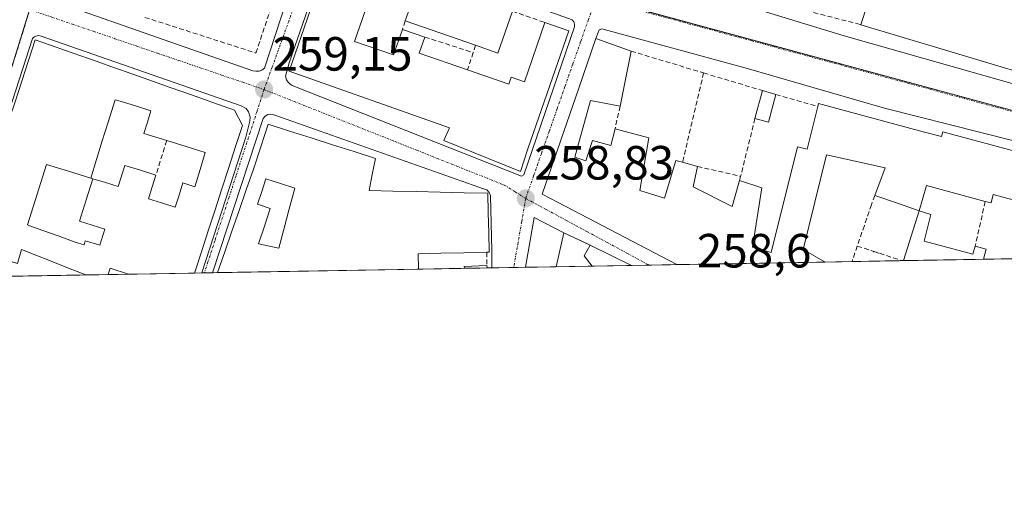
# Model space of a CAD drawing. Units: metres. Extents: x 622421 to 625923, y 4653157 to 4655531.
# Drawn here: x 625048 to 625253, y 4653157 to 4653256 of the extents above; entities that cross this region are included whole.
import ezdxf
from ezdxf.enums import TextEntityAlignment as Align

# ---------------------------------------------------------------- set-up
doc = ezdxf.new("R2010")
doc.units = ezdxf.units.M
doc.header["$MEASUREMENT"] = 0
doc.linetypes.add('TRAZO_Y_PUNTO', pattern=[1, 0.5, -0.25, 0, -0.25])
doc.linetypes.add('TRAZOSX2', pattern=[1.5, 1, -0.5])
for name, color, linetype, lineweight in [('Carátula', 7, 'Continuous', 5), ('Comarca CxS', 133, 'Continuous', 0), ('Comunidad Autónoma CxS', 142, 'Continuous', 0), ('Edificación', 1, 'Continuous', 13), ('Edificación Cxs', 1, 'Continuous', 13), ('Elemento construido', 1, 'Continuous', 0), ('Municipio CxS', 142, 'Continuous', 0), ('Muro lineal', 1, 'TRAZOSX2', 13), ('Núcleo urbano', 19, 'Continuous', 0), ('Núcleo urbano CxS', 19, 'Continuous', 0), ('Provincia CxS', 1, 'Continuous', 0), ('Punto de cota en terreno', 7, 'Continuous', 0), ('Rótulo de punto de cota en terreno', 19, 'Continuous', 0), ('Vía urbana Cxs', 5, 'Continuous', 0), ('Vía urbana eje', 5, 'TRAZO_Y_PUNTO', 0)]:
    doc.layers.add(name, color=color, linetype=linetype, lineweight=lineweight)
doc.styles.add('Arial', font='txt', dxfattribs={"height": 0.2})

# ---------------------------------------------------------------- blocks, each defined once
blk = doc.blocks.new('5PATER')
at = {"layer": 'Carátula', "linetype": 'Continuous', "lineweight": 5}
h = blk.add_hatch(color=250, dxfattribs=at)
edge = h.paths.add_edge_path()
edge.add_ellipse((0, 0.01), major_axis=(-1.33, -1.34), ratio=0.999422, start_angle=0, end_angle=360)
blk = doc.blocks.new('*U189')
at = {"layer": 'Vía urbana Cxs', "color": 5, "linetype": 'Continuous', "lineweight": 0}
for points in [[(625268.97, 4653227.13, 259.22), (625228.25, 4653237.41, 259.58), (625199.44, 4653245.76, 259.43), (625169.32, 4653254.01, 259.13), (625168.81, 4653253.76, 259.13), (625168.57, 4653253.24, 259.13), (625168.12, 4653251.99, 259.14), (625164.55, 4653241.62, 259.1), (625156.93, 4653219.51, 258.84), (625164.92, 4653215.32, 258.85), (625184.96, 4653204.8, 258.65), (625184.96, 4653204.8, 258.65), (625175.51, 4653204.63, 258.73), (625166.94, 4653208.84, 258.82), (625161.42, 4653211.44, 258.81), (625155.26, 4653214.6, 258.84), (625153.44, 4653204.25, 258.67), (625146.43, 4653204.12, 258.67), (625146.41, 4653207.71, 258.75), (625146.14, 4653219.17, 258.9), (625146.1, 4653219.41, 258.9), (625145.91, 4653219.87, 258.92), (625145.38, 4653220.38, 258.95), (625145.16, 4653220.49, 258.95), (625144.93, 4653220.56, 258.96), (625102.43, 4653235.53, 259.13), (625101.25, 4653235.95, 259.13), (625100.39, 4653236.21, 259.11), (625099.74, 4653236.13, 259.09), (625099.18, 4653235.79, 259.08), (625098.81, 4653235.25, 259.06), (625088.24, 4653203.1, 258.66), (625086.03, 4653203.06, 258.64), (625095.16, 4653231.35, 258.97), (625096.01, 4653234.73, 259), (625096.09, 4653235.54, 259.02), (625095.76, 4653236.7, 259.05), (625095.25, 4653237.34, 259.06), (625094.2, 4653237.95, 259.09), (625052.53, 4653252.47, 258.94), (625052.25, 4653252.55, 258.94), (625051.96, 4653252.58, 258.94), (625051.67, 4653252.55, 258.93), (625051.39, 4653252.47, 258.93), (625051.13, 4653252.34, 258.93), (625050.9, 4653252.16, 258.93), (625050.71, 4653251.94, 258.93), (625034.59, 4653202.16, 258.73)], [(625262.4, 4653308.15, 260.38), (625232.78, 4653317.28, 260.4), (625192.35, 4653328.27, 259.88), (625192.03, 4653328.39, 259.88), (625191.69, 4653328.46, 259.87), (625191.35, 4653328.47, 259.87), (625191.01, 4653328.42, 259.87), (625190.68, 4653328.32, 259.87), (625190.37, 4653328.16, 259.87), (625190.1, 4653327.95, 259.87), (625189.86, 4653327.71, 259.87), (625189.67, 4653327.42, 259.88), (625189.53, 4653327.11, 259.88), (625178.93, 4653289.94, 259.53), (625178.93, 4653289.94, 259.53), (625172.48, 4653268.32, 259.24), (625172.37, 4653267.71, 259.22), (625172.39, 4653267.3, 259.22), (625172.48, 4653266.9, 259.22), (625172.64, 4653266.51, 259.22), (625175.04, 4653265.96, 259.27), (625184.74, 4653263.3, 259.42), (625219.88, 4653252.5, 259.67), (625270.99, 4653238.02, 259.37)], [(625055.48, 4653259.65, 258.99), (625096.64, 4653245.21, 259.17), (625097.28, 4653245.12, 259.17), (625097.92, 4653245.18, 259.16), (625098.53, 4653245.39, 259.16), (625099.07, 4653245.75, 259.16), (625099.07, 4653245.75, 259.16), (625108.1, 4653273.55, 259.59)]]:
    blk.add_polyline3d(points, dxfattribs=at)
blk.add_polyline3d([(625163.19, 4653255.87, 259.16), (625115.22, 4653273.13, 259.57), (625114.17, 4653273.43, 259.56), (625113.67, 4653273.33, 259.55), (625113.25, 4653273.05, 259.55), (625112.16, 4653270.01, 259.52), (625104.19, 4653246.89, 259.22), (625103.42, 4653244.09, 259.18), (625103.68, 4653243.31, 259.19), (625103.99, 4653242.84, 259.19), (625104.39, 4653242.45, 259.2), (625104.86, 4653242.15, 259.21), (625152.61, 4653223.25, 258.92), (625153.07, 4653223.55, 258.92), (625163.64, 4653254.43, 259.17), (625163.66, 4653254.95, 259.17), (625163.6, 4653255.21, 259.16), (625163.5, 4653255.45, 259.16), (625163.19, 4653255.87, 259.16)], close=True, dxfattribs=at)
blk = doc.blocks.new('*U194')
at = {"layer": 'Edificación Cxs', "color": 1, "linetype": 'Continuous', "lineweight": 13}
for points in [[(625159.85, 4653204.36, 266.58), (625153.44, 4653204.25, 263.11), (625155.26, 4653214.6, 258.9), (625161.42, 4653211.44, 262.5), (625159.85, 4653204.36, 266.58)], [(625175.51, 4653204.63, 264.25), (625167.32, 4653204.49, 261.73), (625165.67, 4653206.66, 262.66), (625166.94, 4653208.84, 262.36), (625175.51, 4653204.63, 264.25)]]:
    blk.add_polyline3d(points, close=True, dxfattribs=at)
blk = doc.blocks.new('*U196')
at = {"layer": 'Edificación Cxs', "color": 1, "linetype": 'Continuous', "lineweight": 13}
for points in [[(625121.53, 4653223.61, 267.75), (625120.85, 4653220.26, 268.73), (625125.8, 4653220.15, 259.3), (625130.75, 4653220.03, 259.26), (625135.7, 4653219.92, 259.45), (625140.65, 4653219.8, 259.78), (625145.6, 4653219.69, 261.59), (625145.69, 4653215.58, 266.09), (625145.78, 4653211.48, 266.27), (625145.87, 4653207.37, 265.25), (625145.36, 4653207.37, 265.53), (625140.59, 4653207.26, 265.84), (625135.82, 4653207.16, 266.21), (625131.05, 4653207.05, 266.34), (625131.12, 4653203.85, 266.11), (625089.28, 4653203.12, 260.71), (625090.78, 4653207.44, 260.85), (625092.28, 4653211.76, 260.37), (625093.77, 4653216.07, 261.89), (625095.27, 4653220.39, 260.96), (625096.77, 4653224.71, 261.33), (625098.3, 4653229.4, 261.84), (625099.82, 4653234.08, 259.11), (625104.3, 4653232.66, 262.87), (625108.78, 4653231.23, 262.11), (625113.25, 4653229.81, 266.45), (625117.73, 4653228.38, 265.33), (625122.21, 4653226.96, 262.85), (625121.53, 4653223.61, 267.75)], [(625103.16, 4653212.4, 262.47), (625104.14, 4653216.12, 266.16), (625105.37, 4653220.76, 267.45), (625102.37, 4653221.74, 264.22), (625099.36, 4653222.72, 264.25), (625098.49, 4653220.06, 261.94), (625097.62, 4653217.39, 262.25), (625100.26, 4653216.53, 261.68), (625099.04, 4653212.83, 263.2), (625097.82, 4653209.13, 263.32), (625102.05, 4653208.21, 263.31), (625103.16, 4653212.4, 262.47)]]:
    blk.add_polyline3d(points, close=True, dxfattribs=at)
blk = doc.blocks.new('*U198')
at = {"layer": 'Edificación Cxs', "color": 1, "linetype": 'Continuous', "lineweight": 13}
for points in [[(625070.71, 4653202.8, 262.53), (625066.89, 4653204.05, 262.07), (625066.63, 4653203.24, 261.69), (625066.46, 4653202.72, 261.61), (625061.82, 4653202.64, 262.67), (625058.23, 4653204.06, 262.39), (625054.63, 4653205.48, 262.17), (625051.04, 4653206.9, 262.96), (625048.44, 4653207.93, 265.32), (625047.58, 4653205.05, 265.51), (625043.05, 4653206.39, 266.89), (625041.78, 4653202.29, 265.6), (625035.51, 4653202.18, 263.31), (625036.71, 4653206.13, 261.2), (625037.9, 4653210.08, 264.79), (625039.1, 4653214.04, 262.4), (625039.16, 4653214.24, 262.45), (625043.91, 4653228.91, 265.24), (625044.97, 4653232.19, 268.74), (625046.03, 4653235.47, 269.26), (625047.09, 4653238.75, 267.33), (625048.49, 4653243.07, 267.52), (625049.88, 4653247.39, 266.89), (625051.28, 4653251.71, 265.79), (625054.45, 4653250.59, 264.42), (625057.62, 4653249.47, 262.53), (625060.79, 4653248.35, 267.53), (625064.01, 4653247.21, 264.47), (625067.24, 4653246.08, 268.8), (625070.46, 4653244.94, 263.94), (625074.93, 4653243.36, 261.01), (625079.4, 4653241.78, 261.34), (625083.87, 4653240.2, 259.45), (625088.33, 4653238.63, 264.25), (625092.8, 4653237.05, 266.32), (625094.46, 4653233.83, 264.66), (625093.04, 4653229.43, 265.51), (625091.61, 4653225.03, 266.54), (625090.19, 4653220.63, 265.96), (625088.76, 4653216.23, 266.58), (625087.34, 4653211.84, 265.66), (625085.92, 4653207.44, 265.55), (625084.49, 4653203.04, 264.8), (625070.71, 4653202.8, 262.53)], [(625086.73, 4653228.17, 268.04), (625082.71, 4653229.42, 266.74), (625078.69, 4653230.66, 265.96), (625073.92, 4653232.12, 264.9), (625074.66, 4653234.51, 262.74), (625075.39, 4653236.9, 266.54), (625071.95, 4653237.96, 266.56), (625068.51, 4653239.02, 269.97), (625067.92, 4653239.2, 270.38), (625066.46, 4653234.49, 268.59), (625065.27, 4653230.61, 263.44), (625064.07, 4653226.73, 263.02), (625062.87, 4653222.85, 263.8), (625058.25, 4653224.28, 262.62), (625053.62, 4653225.71, 269.02), (625049.71, 4653213.08, 263.3), (625049.97, 4653212.99, 263.22), (625052.9, 4653211.93, 260.46), (625056.27, 4653210.72, 260.63), (625059.63, 4653209.51, 260.14), (625061.48, 4653208.94, 260.68), (625061.73, 4653209.76, 259.57), (625064.52, 4653208.9, 262.24), (625064.76, 4653208.83, 262.57), (625065.8, 4653212.21, 263.6), (625063.17, 4653213.03, 262.01), (625060.53, 4653213.84, 261.9), (625061.91, 4653218.28, 261.5), (625063.28, 4653222.71, 263.54), (625065.94, 4653221.9, 261.66), (625068.6, 4653221.08, 262.66), (625069.96, 4653225.48, 259.77), (625073.2, 4653224.48, 261.2), (625076.44, 4653223.48, 262.03), (625075.67, 4653220.99, 262.85), (625074.89, 4653218.5, 262.93), (625077.58, 4653217.67, 261.04), (625080.46, 4653216.78, 263.82), (625081.25, 4653219.31, 260.08), (625082.03, 4653221.83, 259.28), (625084.53, 4653221.05, 264.71), (625085.63, 4653224.61, 267.76), (625086.73, 4653228.17, 268.04)]]:
    blk.add_polyline3d(points, close=True, dxfattribs=at)
blk = doc.blocks.new('*U207')
at = {"layer": 'Elemento construido', "color": 1, "linetype": 'Continuous', "lineweight": 0}
blk.add_polyline3d([(625086.03, 4653203.06, 261.91), (625095.16, 4653231.35, 262.11), (625096.01, 4653234.73, 259.01), (625096.09, 4653235.54, 259.03), (625095.76, 4653236.7, 259.93), (625095.25, 4653237.34, 261.77), (625094.2, 4653237.95, 265.52), (625052.53, 4653252.47, 263.15), (625052.25, 4653252.55, 263.69), (625051.96, 4653252.58, 264.22), (625051.67, 4653252.55, 264.05), (625051.39, 4653252.47, 264.05), (625051.13, 4653252.34, 264.19), (625050.9, 4653252.16, 264.48), (625050.71, 4653251.94, 264.77), (625034.59, 4653202.16, 260.5)], dxfattribs=at)
blk.add_polyline3d([(625086.03, 4653203.06, 261.91), (625095.16, 4653231.35, 262.11), (625096.01, 4653234.73, 259.01), (625096.09, 4653235.54, 259.03), (625095.76, 4653236.7, 259.93), (625095.25, 4653237.34, 261.77), (625094.2, 4653237.95, 265.52), (625052.53, 4653252.47, 263.15), (625052.25, 4653252.55, 263.69), (625051.96, 4653252.58, 264.22), (625051.67, 4653252.55, 264.05), (625051.39, 4653252.47, 264.05), (625051.13, 4653252.34, 264.19), (625050.9, 4653252.16, 264.48), (625050.71, 4653251.94, 264.77), (625034.59, 4653202.16, 260.5)], dxfattribs=at)

msp = doc.modelspace()

# ---------------------------------------------------------------- linework, layer by layer
at = {"layer": 'Comarca CxS', "color": 133, "linetype": 'Continuous', "lineweight": 0}
msp.add_polyline3d([(625911.13, 4653217.52, 259.46), (622461.33, 4653157.08, 246.31), (622421.34, 4655470.14, 275.43), (625870, 4655530.59, 293.55), (625911.13, 4653217.52, 259.46)], close=True, dxfattribs=at)
at = {"layer": 'Comunidad Autónoma CxS', "color": 142, "linetype": 'Continuous', "lineweight": 0}
msp.add_polyline3d([(625911.13, 4653217.52, 259.46), (622461.33, 4653157.08, 246.31), (622421.34, 4655470.14, 275.43), (625870, 4655530.59, 293.55), (625911.13, 4653217.52, 259.46)], close=True, dxfattribs=at)
at = {"layer": 'Edificación', "color": 1, "linetype": 'Continuous', "lineweight": 13}
for points in [[(625157.48, 4653255.3, 260.56), (625162.46, 4653253.55, 260.07), (625153.95, 4653228.94, 265.16), (625152.42, 4653224.21, 264.1), (625136.42, 4653230.69, 260.73), (625137.64, 4653233.36, 266.43), (625104.18, 4653245.18, 259.87), (625113.02, 4653270.73, 261.95), (625123.3, 4653267.17, 264.85)], [(625123.3, 4653267.17, 264.85), (625117.83, 4653251.35, 265.97)], [(625223.35, 4653254.85, 265.56), (625226.98, 4653266.53, 261.58)], [(625128.4, 4653255.62, 260.55), (625131.5, 4653264.42, 259.58)], [(625150.71, 4653257.67, 263.6), (625147.69, 4653248.94, 263.76), (625143.04, 4653250.55, 263.36)], [(625143.04, 4653250.55, 263.36), (625128.4, 4653255.62, 260.55)], [(625141.39, 4653245.42, 263.66), (625149.96, 4653242.44, 263.07), (625150.46, 4653243.89, 259.3), (625153.21, 4653242.96, 264.48), (625157.48, 4653255.3, 260.56)], [(625117.83, 4653251.35, 265.97), (625125.92, 4653248.55, 263.99), (625127.8, 4653253.88, 259.76)], [(625127.8, 4653253.88, 259.76), (625132.46, 4653252.28, 259.67)], [(625258.57, 4653244.28, 265.51), (625223.35, 4653254.85, 265.56)], [(625047.09, 4653238.75, 267.33), (625048.49, 4653243.07, 267.52), (625049.88, 4653247.39, 266.89), (625051.28, 4653251.71, 265.79), (625054.45, 4653250.59, 264.42), (625057.62, 4653249.47, 262.53), (625060.79, 4653248.35, 267.53), (625064.01, 4653247.21, 264.47), (625067.24, 4653246.08, 268.8), (625070.46, 4653244.94, 263.94), (625074.93, 4653243.36, 261.01), (625079.4, 4653241.78, 261.34), (625083.87, 4653240.2, 259.45), (625088.33, 4653238.63, 264.25), (625092.8, 4653237.05, 266.32), (625094.46, 4653233.83, 264.66), (625093.04, 4653229.43, 265.51), (625091.61, 4653225.03, 266.54), (625090.19, 4653220.63, 265.96), (625088.76, 4653216.23, 266.58), (625087.34, 4653211.84, 265.66), (625085.92, 4653207.44, 265.55), (625084.49, 4653203.04, 264.8)], [(625132.46, 4653252.28, 259.67), (625131.3, 4653248.91, 264.14), (625141.39, 4653245.42, 263.66)], [(625184.96, 4653204.8, 264.03), (625184.96, 4653204.8, 264.02), (625164.92, 4653215.32, 263.03), (625156.93, 4653219.51, 261.26), (625164.55, 4653241.62, 266.05), (625168.12, 4653251.99, 265.9)], [(625168.12, 4653251.99, 265.9), (625175.46, 4653249.33, 266.12)], [(625175.46, 4653249.33, 266.12), (625173.17, 4653237.87, 264.49)], [(625201.26, 4653235.26, 261.15), (625202.85, 4653241.1, 261.29)], [(625202.85, 4653241.1, 261.29), (625205.64, 4653240.26, 260.38)], [(625078.69, 4653230.66, 265.96), (625073.92, 4653232.12, 264.9), (625074.66, 4653234.51, 262.74), (625075.39, 4653236.9, 266.54), (625071.95, 4653237.96, 266.56), (625068.51, 4653239.02, 269.97), (625067.92, 4653239.2, 270.38), (625066.46, 4653234.49, 268.59), (625065.27, 4653230.61, 263.44), (625064.07, 4653226.73, 263.02), (625062.87, 4653222.85, 263.8)], [(625078.69, 4653230.66, 265.96), (625073.92, 4653232.12, 264.9), (625074.66, 4653234.51, 262.74), (625075.39, 4653236.9, 266.54), (625071.95, 4653237.96, 266.56), (625068.51, 4653239.02, 269.97), (625067.92, 4653239.2, 270.38), (625066.46, 4653234.49, 268.59), (625065.27, 4653230.61, 263.44), (625064.07, 4653226.73, 263.02), (625062.87, 4653222.85, 263.8)], [(625173.17, 4653237.87, 264.49), (625166.96, 4653239.05, 265.49), (625164.71, 4653230.76, 261.22), (625163.72, 4653227.2, 262.74), (625164.76, 4653226.87, 262.73), (625166.03, 4653226.48, 262.92), (625167.42, 4653230.71, 259.02), (625171.21, 4653229.63, 260.55), (625172.1, 4653233.15, 260.11)], [(625205.64, 4653240.26, 260.38), (625204.07, 4653234.52, 262.14), (625201.26, 4653235.26, 261.15)], [(625198.07, 4653222.37, 262.16), (625202.71, 4653220.83, 262.35), (625200.73, 4653208.44, 263.87), (625204.67, 4653207.33, 265.64), (625210.12, 4653229.37, 259.21), (625212.17, 4653228.87, 263.65), (625214.39, 4653237.8, 260.97)], [(625214.39, 4653237.8, 260.97), (625214.53, 4653238.42, 260.6), (625236.31, 4653232.47, 268.74), (625240.12, 4653231.51, 266.26), (625240.42, 4653232.49, 263.74), (625269.57, 4653224.64, 264.65)], [(625089.28, 4653203.12, 260.71), (625090.78, 4653207.44, 260.85), (625092.28, 4653211.76, 260.37), (625093.77, 4653216.07, 261.89), (625095.27, 4653220.39, 260.96), (625096.77, 4653224.71, 261.33), (625098.3, 4653229.4, 261.84), (625099.82, 4653234.08, 259.11), (625104.3, 4653232.66, 262.87), (625108.78, 4653231.23, 262.11), (625113.25, 4653229.81, 266.45), (625117.73, 4653228.38, 265.33), (625122.21, 4653226.96, 262.85), (625121.53, 4653223.61, 267.75)], [(625172.1, 4653233.15, 260.11), (625179.17, 4653231.23, 261.3), (625177.28, 4653220.26, 269.16), (625182.39, 4653218.64, 264.27), (625184.76, 4653226.55, 262.67), (625186.17, 4653226.16, 261.58)], [(625086.73, 4653228.17, 268.04), (625082.71, 4653229.42, 266.73), (625078.69, 4653230.66, 265.96)], [(625086.73, 4653228.17, 268.04), (625082.71, 4653229.42, 266.73), (625078.69, 4653230.66, 265.96)], [(625076.44, 4653223.48, 262.03), (625075.67, 4653220.99, 262.85), (625074.89, 4653218.5, 262.93), (625077.58, 4653217.67, 261.04), (625080.46, 4653216.78, 263.82), (625081.25, 4653219.31, 260.08), (625082.03, 4653221.83, 259.28), (625084.53, 4653221.05, 264.71), (625085.63, 4653224.61, 267.76), (625086.73, 4653228.17, 268.04)], [(625076.44, 4653223.48, 262.03), (625075.67, 4653220.99, 262.85), (625074.89, 4653218.5, 262.93), (625077.58, 4653217.67, 261.04), (625080.46, 4653216.78, 263.82), (625081.25, 4653219.31, 260.08), (625082.03, 4653221.83, 259.28), (625084.53, 4653221.05, 264.71), (625085.63, 4653224.61, 267.76), (625086.73, 4653228.17, 268.04)], [(625226.24, 4653219.21, 261.28), (625228.42, 4653224.98, 264.86), (625216.18, 4653227.73, 264.08), (625211.32, 4653207.94, 265.21), (625215.92, 4653205.34, 259.77)], [(625062.87, 4653222.85, 263.8), (625058.25, 4653224.28, 262.62), (625053.62, 4653225.71, 269.02), (625049.71, 4653213.08, 263.3), (625049.97, 4653212.99, 263.22), (625052.9, 4653211.93, 260.46), (625056.27, 4653210.72, 260.64), (625059.63, 4653209.51, 260.14), (625061.48, 4653208.94, 260.68), (625061.73, 4653209.76, 259.57), (625064.52, 4653208.9, 262.24), (625064.76, 4653208.83, 262.57), (625065.8, 4653212.21, 263.6), (625063.17, 4653213.03, 262.01), (625060.53, 4653213.84, 261.9), (625061.91, 4653218.28, 261.5), (625063.28, 4653222.71, 263.54)], [(625062.87, 4653222.85, 263.8), (625058.25, 4653224.28, 262.62), (625053.62, 4653225.71, 269.02), (625049.71, 4653213.08, 263.3), (625049.97, 4653212.99, 263.22), (625052.9, 4653211.93, 260.46), (625056.27, 4653210.72, 260.64), (625059.63, 4653209.51, 260.14), (625061.48, 4653208.94, 260.68), (625061.73, 4653209.76, 259.57), (625064.52, 4653208.9, 262.24), (625064.76, 4653208.83, 262.57), (625065.8, 4653212.21, 263.6), (625063.17, 4653213.03, 262.01), (625060.53, 4653213.84, 261.9), (625061.91, 4653218.28, 261.5), (625063.28, 4653222.71, 263.54)], [(625063.28, 4653222.71, 263.54), (625065.94, 4653221.9, 261.66), (625068.6, 4653221.08, 262.66), (625069.96, 4653225.48, 259.77), (625073.2, 4653224.48, 261.2), (625076.44, 4653223.48, 262.03)], [(625063.28, 4653222.71, 263.54), (625065.94, 4653221.9, 261.66), (625068.6, 4653221.08, 262.66), (625069.96, 4653225.48, 259.77), (625073.2, 4653224.48, 261.2), (625076.44, 4653223.48, 262.03)], [(625186.17, 4653226.16, 261.58), (625189.26, 4653225.28, 260.23)], [(625189.26, 4653225.28, 260.23), (625188.37, 4653221.01, 264), (625196.53, 4653216.92, 263.35), (625198.07, 4653222.37, 262.16)], [(625103.16, 4653212.4, 262.47), (625104.14, 4653216.12, 266.16), (625105.37, 4653220.76, 267.45), (625102.37, 4653221.74, 264.22), (625099.36, 4653222.72, 264.25), (625098.49, 4653220.06, 261.94), (625097.62, 4653217.39, 262.25), (625100.26, 4653216.53, 261.68), (625099.04, 4653212.83, 263.2), (625097.82, 4653209.13, 263.32), (625102.05, 4653208.21, 263.31), (625103.16, 4653212.4, 262.47)], [(625103.16, 4653212.4, 262.47), (625104.14, 4653216.12, 266.16), (625105.37, 4653220.76, 267.45), (625102.37, 4653221.74, 264.22), (625099.36, 4653222.72, 264.25), (625098.49, 4653220.06, 261.94), (625097.62, 4653217.39, 262.25), (625100.26, 4653216.53, 261.68), (625099.04, 4653212.83, 263.2), (625097.82, 4653209.13, 263.32), (625102.05, 4653208.21, 263.31), (625103.16, 4653212.4, 262.47)], [(625121.53, 4653223.61, 267.75), (625120.85, 4653220.26, 268.73), (625125.8, 4653220.15, 259.3), (625130.75, 4653220.03, 259.26), (625135.7, 4653219.92, 259.45), (625140.65, 4653219.8, 259.78), (625145.6, 4653219.69, 261.59), (625145.69, 4653215.58, 266.09), (625145.78, 4653211.48, 266.27), (625145.87, 4653207.37, 265.25), (625145.36, 4653207.37, 265.53)], [(625249.23, 4653217.98, 267.9), (625236.98, 4653221.28, 266.2), (625235.44, 4653216.05, 261.38)], [(625235.44, 4653216.05, 261.38), (625230.93, 4653217.6, 262.51), (625226.24, 4653219.21, 261.28)], [(625265.53, 4653213.5, 266.03), (625258.09, 4653215.49, 265.34), (625258.59, 4653217.33, 266.94), (625250.92, 4653219.39, 267.32), (625250.46, 4653217.66, 267.35), (625249.23, 4653217.98, 267.9)], [(625153.44, 4653204.25, 263.11), (625155.26, 4653214.6, 258.9), (625161.42, 4653211.44, 262.5)], [(625232.24, 4653205.63, 262.17), (625235.44, 4653216.05, 261.38)], [(625235.44, 4653216.05, 261.38), (625237.94, 4653215.28, 260.74), (625236.53, 4653209.67, 261.4), (625246.69, 4653206.96, 261.45), (625247.16, 4653208.67, 260.33)], [(625161.42, 4653211.44, 262.5), (625159.85, 4653204.36, 266.58)], [(625167.32, 4653204.49, 261.73), (625165.67, 4653206.66, 262.66), (625166.94, 4653208.84, 262.36)], [(625166.94, 4653208.84, 262.36), (625175.51, 4653204.63, 264.25)], [(625247.16, 4653208.67, 260.33), (625249.44, 4653208.05, 260.09), (625248.87, 4653205.92, 262.4)], [(625061.82, 4653202.64, 262.67), (625058.23, 4653204.06, 262.39), (625054.63, 4653205.48, 262.17), (625051.04, 4653206.9, 262.96), (625048.44, 4653207.93, 265.32), (625047.58, 4653205.05, 265.51), (625043.05, 4653206.39, 266.89), (625041.78, 4653202.29, 265.6)], [(625145.36, 4653207.37, 265.53), (625140.59, 4653207.26, 265.84), (625135.82, 4653207.16, 266.21), (625131.05, 4653207.05, 266.34), (625131.12, 4653203.85, 266.11)], [(625070.71, 4653202.8, 262.53), (625066.89, 4653204.05, 262.07), (625066.63, 4653203.24, 261.69), (625066.46, 4653202.72, 261.61)], [(625070.71, 4653202.8, 262.53), (625066.89, 4653204.05, 262.07), (625066.63, 4653203.24, 261.69), (625066.46, 4653202.72, 261.61)], [(625140.71, 4653204.02, 260.43), (625140.69, 4653204.37, 261.18), (625145.41, 4653204.58, 263.38)], [(625145.43, 4653204.11, 263.2), (625140.71, 4653204.02, 260.43)], [(625145.43, 4653204.11, 263.2), (625140.71, 4653204.02, 260.43)], [(625145.41, 4653204.58, 263.38), (625145.43, 4653204.11, 263.2)], [(625159.85, 4653204.36, 266.58), (625153.44, 4653204.25, 263.11)], [(625159.85, 4653204.36, 266.58), (625153.44, 4653204.25, 263.11)], [(625175.51, 4653204.63, 264.25), (625167.32, 4653204.49, 261.73)], [(625175.51, 4653204.63, 264.25), (625167.32, 4653204.49, 261.73)], [(625215.92, 4653205.34, 259.77), (625184.96, 4653204.8, 264.03)], [(625215.92, 4653205.34, 259.77), (625184.96, 4653204.8, 264.03)], [(625248.87, 4653205.92, 262.4), (625232.24, 4653205.63, 262.17)], [(625248.87, 4653205.92, 262.4), (625232.24, 4653205.63, 262.17)], [(625066.46, 4653202.72, 261.61), (625061.82, 4653202.64, 262.67)], [(625066.46, 4653202.72, 261.61), (625061.82, 4653202.64, 262.67)], [(625070.71, 4653202.8, 262.53), (625066.46, 4653202.72, 261.61)], [(625070.71, 4653202.8, 262.53), (625066.46, 4653202.72, 261.61)], [(625084.49, 4653203.04, 264.8), (625070.71, 4653202.8, 262.53)], [(625084.49, 4653203.04, 264.8), (625070.71, 4653202.8, 262.53)], [(625131.12, 4653203.85, 266.11), (625089.28, 4653203.12, 260.71)], [(625131.12, 4653203.85, 266.11), (625089.28, 4653203.12, 260.71)]]:
    msp.add_polyline3d(points, dxfattribs=at)
at = {"layer": 'Edificación Cxs', "color": 1, "linetype": 'Continuous', "lineweight": 13}
for points in [[(625258.57, 4653244.28, 265.51), (625223.35, 4653254.85, 265.56), (625226.98, 4653266.53, 261.58), (625229.71, 4653265.71, 260.69), (625228.87, 4653262.98, 265.19), (625235.82, 4653260.89, 266.52), (625236.3, 4653262.5, 265.1), (625244.56, 4653260.01, 265.95), (625246.35, 4653265.98, 259.85), (625249.39, 4653265.08, 263.66), (625253.17, 4653277.65, 263.55), (625257.77, 4653292.96, 264.75), (625246.96, 4653296.21, 264.65), (625242.69, 4653297.49, 262.06), (625243.39, 4653299.82, 265.17), (625239.6, 4653300.96, 266.86), (625230.17, 4653303.78, 268.1), (625220.51, 4653306.69, 263.8), (625224.12, 4653317.76, 261.33), (625249.41, 4653310.8, 262.59), (625248.67, 4653308.35, 263.4), (625248.67, 4653308.35, 263.4), (625261.39, 4653304.53, 264.28)], [(625258.59, 4653217.33, 266.94), (625250.92, 4653219.39, 267.32), (625250.46, 4653217.66, 267.35), (625249.23, 4653217.98, 267.9), (625236.98, 4653221.28, 266.2), (625235.44, 4653216.05, 261.38), (625235.44, 4653216.05, 261.38), (625230.93, 4653217.6, 262.51), (625226.24, 4653219.21, 261.28), (625228.42, 4653224.98, 264.86), (625216.18, 4653227.73, 264.08), (625211.32, 4653207.94, 265.21), (625215.92, 4653205.34, 259.77), (625184.96, 4653204.8, 264.03), (625184.96, 4653204.8, 264.02), (625164.92, 4653215.32, 263.03), (625156.93, 4653219.51, 261.26), (625164.55, 4653241.62, 266.05), (625168.12, 4653251.99, 265.9), (625175.46, 4653249.33, 266.12), (625173.17, 4653237.87, 264.49), (625166.96, 4653239.05, 265.49), (625164.71, 4653230.76, 261.22), (625163.72, 4653227.2, 262.74), (625164.76, 4653226.87, 262.73), (625166.03, 4653226.48, 262.92), (625167.42, 4653230.71, 259.02), (625171.21, 4653229.63, 260.55), (625172.1, 4653233.15, 260.11), (625179.17, 4653231.23, 261.3), (625177.28, 4653220.26, 269.16), (625182.39, 4653218.64, 264.27), (625184.76, 4653226.55, 262.67), (625186.17, 4653226.16, 261.58), (625189.26, 4653225.28, 260.23), (625188.37, 4653221.01, 264), (625196.53, 4653216.92, 263.35), (625198.07, 4653222.37, 262.16), (625202.71, 4653220.83, 262.35), (625200.73, 4653208.44, 263.87), (625204.67, 4653207.33, 265.64), (625210.12, 4653229.37, 259.21), (625212.17, 4653228.87, 263.65), (625214.39, 4653237.8, 260.97), (625214.53, 4653238.42, 260.6), (625236.31, 4653232.47, 268.74), (625240.12, 4653231.51, 266.26), (625240.42, 4653232.49, 263.74), (625269.57, 4653224.64, 264.65)]]:
    msp.add_polyline3d(points, dxfattribs=at)
for points in [[(625117.83, 4653251.35, 265.97), (625125.92, 4653248.55, 263.99), (625127.8, 4653253.88, 259.76), (625132.46, 4653252.28, 259.67), (625131.3, 4653248.91, 264.14), (625141.39, 4653245.42, 263.66), (625149.96, 4653242.44, 263.07), (625150.46, 4653243.89, 259.3), (625153.21, 4653242.96, 264.48), (625157.48, 4653255.3, 260.56), (625162.46, 4653253.55, 260.07), (625153.95, 4653228.94, 265.16), (625152.42, 4653224.21, 264.1), (625136.42, 4653230.69, 260.73), (625137.64, 4653233.36, 266.43), (625104.18, 4653245.18, 259.87), (625113.02, 4653270.73, 261.95), (625123.3, 4653267.17, 264.85), (625117.83, 4653251.35, 265.97)], [(625150.71, 4653257.67, 263.6), (625147.69, 4653248.94, 263.76), (625143.04, 4653250.55, 263.36), (625128.4, 4653255.62, 260.55), (625131.5, 4653264.42, 259.58), (625150.71, 4653257.67, 263.6)], [(625205.64, 4653240.26, 260.38), (625204.07, 4653234.52, 262.14), (625201.26, 4653235.26, 261.15), (625202.85, 4653241.1, 261.29), (625205.64, 4653240.26, 260.38)], [(625086.73, 4653228.17, 268.04), (625085.63, 4653224.61, 267.76), (625084.53, 4653221.05, 264.71), (625082.03, 4653221.83, 259.28), (625081.25, 4653219.31, 260.08), (625080.46, 4653216.78, 263.82), (625077.58, 4653217.67, 261.04), (625074.89, 4653218.5, 262.93), (625075.67, 4653220.99, 262.85), (625076.44, 4653223.48, 262.03), (625073.2, 4653224.48, 261.2), (625069.96, 4653225.48, 259.77), (625068.6, 4653221.08, 262.66), (625065.94, 4653221.9, 261.66), (625063.28, 4653222.71, 263.54), (625061.91, 4653218.28, 261.5), (625060.53, 4653213.84, 261.9), (625063.17, 4653213.03, 262.01), (625065.8, 4653212.21, 263.6), (625064.76, 4653208.83, 262.57), (625064.52, 4653208.9, 262.24), (625061.73, 4653209.76, 259.57), (625061.48, 4653208.94, 260.68), (625059.63, 4653209.51, 260.14), (625056.27, 4653210.72, 260.63), (625052.9, 4653211.93, 260.46), (625049.97, 4653212.99, 263.22), (625049.71, 4653213.08, 263.3), (625053.62, 4653225.71, 269.02), (625058.25, 4653224.28, 262.62), (625062.87, 4653222.85, 263.8), (625064.07, 4653226.73, 263.02), (625065.27, 4653230.61, 263.44), (625066.46, 4653234.49, 268.59), (625067.92, 4653239.2, 270.38), (625068.51, 4653239.02, 269.97), (625071.95, 4653237.96, 266.56), (625075.39, 4653236.9, 266.54), (625074.66, 4653234.51, 262.74), (625073.92, 4653232.12, 264.9), (625078.69, 4653230.66, 265.96), (625082.71, 4653229.42, 266.74), (625086.73, 4653228.17, 268.04)], [(625103.16, 4653212.4, 262.47), (625102.05, 4653208.21, 263.31), (625097.82, 4653209.13, 263.32), (625099.04, 4653212.83, 263.2), (625100.26, 4653216.53, 261.68), (625097.62, 4653217.39, 262.25), (625098.49, 4653220.06, 261.94), (625099.36, 4653222.72, 264.25), (625102.37, 4653221.74, 264.22), (625105.37, 4653220.76, 267.45), (625104.14, 4653216.12, 266.16), (625103.16, 4653212.4, 262.47)], [(625235.44, 4653216.05, 261.38), (625237.94, 4653215.28, 260.74), (625236.53, 4653209.67, 261.4), (625246.69, 4653206.96, 261.45), (625247.16, 4653208.67, 260.33), (625249.44, 4653208.05, 260.09), (625248.87, 4653205.92, 262.4), (625232.24, 4653205.63, 262.17), (625235.44, 4653216.05, 261.38)], [(625070.71, 4653202.8, 262.53), (625066.46, 4653202.72, 261.61), (625066.63, 4653203.24, 261.69), (625066.89, 4653204.05, 262.07), (625070.71, 4653202.8, 262.53)], [(625145.43, 4653204.11, 263.2), (625140.71, 4653204.02, 260.43), (625140.69, 4653204.37, 261.18), (625145.41, 4653204.58, 263.38), (625145.43, 4653204.11, 263.2)]]:
    msp.add_polyline3d(points, close=True, dxfattribs=at)
at = {"layer": 'Elemento construido', "color": 1, "linetype": 'Continuous', "lineweight": 0}
for points in [[(625262.4, 4653308.15, 260.37), (625232.78, 4653317.28, 263.35), (625192.35, 4653328.27, 261.76), (625192.03, 4653328.39, 261.94), (625191.69, 4653328.46, 261.59), (625191.35, 4653328.47, 261.27), (625191.01, 4653328.42, 260.99), (625190.68, 4653328.32, 260.73), (625190.37, 4653328.16, 260.47), (625190.1, 4653327.95, 260.3), (625189.86, 4653327.71, 260.65), (625189.67, 4653327.42, 261.1), (625189.53, 4653327.11, 261.52), (625178.93, 4653289.94, 261.06), (625172.48, 4653268.32, 260.88), (625172.37, 4653267.71, 260.32), (625172.39, 4653267.3, 260.11), (625172.48, 4653266.9, 259.99), (625172.64, 4653266.51, 259.82), (625175.04, 4653265.96, 259.36), (625184.74, 4653263.3, 261.97), (625219.88, 4653252.5, 259.69), (625270.99, 4653238.02, 259.52)], [(625097.28, 4653245.12, 259.22), (625097.92, 4653245.18, 259.22), (625098.53, 4653245.39, 259.21), (625099.07, 4653245.75, 259.2), (625108.1, 4653273.55, 259.64)], [(625152.61, 4653223.25, 262.13), (625153.07, 4653223.55, 262.97), (625163.64, 4653254.43, 259.23), (625163.66, 4653254.95, 259.2), (625163.6, 4653255.21, 259.19), (625163.5, 4653255.45, 259.17), (625163.19, 4653255.87, 259.14), (625115.22, 4653273.13, 259.63), (625114.17, 4653273.43, 259.61), (625113.67, 4653273.33, 259.6), (625113.25, 4653273.05, 259.6), (625112.16, 4653270.01, 260.26), (625104.19, 4653246.89, 259.97), (625103.42, 4653244.09, 259.21), (625103.68, 4653243.31, 259.68), (625103.99, 4653242.84, 260.16), (625104.39, 4653242.45, 260.84), (625104.86, 4653242.15, 261.15), (625152.61, 4653223.25, 262.13)], [(625055.48, 4653259.65, 259.06), (625096.64, 4653245.21, 259.22), (625097.28, 4653245.12, 259.22)], [(625269.57, 4653224.64, 264.65), (625268.97, 4653227.13, 259.72), (625228.25, 4653237.41, 260.83), (625199.44, 4653245.76, 259.38), (625169.32, 4653254.01, 259.15), (625168.81, 4653253.76, 259.96), (625168.57, 4653253.24, 261.72), (625168.12, 4653251.99, 265.9)], [(625146.43, 4653204.12, 262.22), (625146.41, 4653207.71, 264.26), (625146.14, 4653219.17, 261.67), (625146.1, 4653219.41, 260.92), (625145.91, 4653219.87, 259.78), (625145.38, 4653220.38, 261.25), (625145.16, 4653220.49, 261.86), (625144.93, 4653220.56, 262.49), (625102.43, 4653235.53, 259.15), (625101.25, 4653235.95, 259.13), (625100.39, 4653236.21, 259.12), (625099.74, 4653236.13, 259.1), (625099.18, 4653235.79, 259.08), (625098.81, 4653235.25, 259.06), (625088.24, 4653203.1, 259.36)], [(625144.4, 4653220.61, 264.07), (625144.35, 4653220.59, 264.31)]]:
    msp.add_polyline3d(points, dxfattribs=at)
at = {"layer": 'Municipio CxS', "color": 142, "linetype": 'Continuous', "lineweight": 0}
msp.add_polyline3d([(624529.54, 4655171.84, 295.67), (624616.71, 4655392.86, 299.1), (624625.91, 4655416.2, 299.54), (624630.84, 4655428.69, 300.02), (624645.64, 4655469.09, 301.55), (624646.68, 4655471.92, 301.86), (624660.41, 4655509.39, 303.03), (625870, 4655530.59, 293.55), (625911.13, 4653217.52, 259.46), (623771.26, 4653180.03, 243.94)], dxfattribs=at)
at = {"layer": 'Muro lineal', "color": 1, "linetype": 'TRAZOSX2', "lineweight": 13}
for points in [[(625074.14, 4653256.38, 265.51), (625097.28, 4653248.94, 259.25), (625105.55, 4653273.89, 259.9), (625082.82, 4653281.94, 261.82)], [(625150.71, 4653257.67, 263.6), (625157.48, 4653255.3, 260.56)], [(625209.12, 4653258.51, 264.47), (625223.35, 4653254.85, 265.56)], [(625128.4, 4653255.62, 260.55), (625127.8, 4653253.88, 259.76)], [(625132.46, 4653252.28, 259.67), (625142.55, 4653249.03, 262.04)], [(625143.04, 4653250.55, 263.36), (625142.55, 4653249.03, 262.04)], [(625175.46, 4653249.33, 266.12), (625190.57, 4653244.78, 261)], [(625142.55, 4653249.03, 262.04), (625141.39, 4653245.42, 263.66)], [(625190.57, 4653244.78, 261), (625186.17, 4653226.16, 261.58)], [(625190.57, 4653244.78, 261), (625202.85, 4653241.1, 261.29)], [(625205.64, 4653240.26, 260.38), (625214.39, 4653237.8, 260.97)], [(625173.17, 4653237.87, 264.49), (625172.1, 4653233.15, 260.11)], [(625201.26, 4653235.26, 261.15), (625198.28, 4653223.21, 260.93)], [(625078.69, 4653230.66, 265.96), (625076.44, 4653223.48, 262.03)], [(625189.26, 4653225.28, 260.23), (625198.28, 4653223.21, 260.93)], [(625062.87, 4653222.85, 263.8), (625063.28, 4653222.71, 263.54)], [(625198.28, 4653223.21, 260.93), (625198.07, 4653222.37, 262.16)], [(625226.24, 4653219.21, 261.28), (625225.51, 4653217.3, 262.8), (625224.05, 4653212.95, 263.45), (625222.58, 4653208.67, 262.49)], [(625249.23, 4653217.98, 267.9), (625247.16, 4653208.67, 260.33)], [(625161.42, 4653211.44, 262.5), (625166.94, 4653208.84, 262.36)], [(625222.58, 4653208.67, 262.49), (625221.48, 4653205.44, 260.91), (625221.48, 4653205.44, 260.9)], [(625222.58, 4653208.67, 262.49), (625226.09, 4653207.52, 259.43)], [(625145.36, 4653207.37, 265.53), (625145.41, 4653204.58, 263.38)], [(625226.09, 4653207.52, 259.43), (625225.99, 4653207.42, 259.42)], [(625226.09, 4653207.52, 259.43), (625227.23, 4653207.15, 260.06), (625231.87, 4653205.62, 261.97), (625231.87, 4653205.62, 261.97)]]:
    msp.add_polyline3d(points, dxfattribs=at)
at = {"layer": 'Núcleo urbano', "color": 19, "linetype": 'Continuous', "lineweight": 0}
for points in [[(625032.74, 4653202.13, 258.68), (625050.1, 4653257.93, 258.95), (625050.13, 4653258, 258.95), (625061.89, 4653295.03, 258.92), (625061.91, 4653295.11, 258.92), (625061.93, 4653295.17, 258.92)], [(625032.74, 4653202.13, 258.68), (625050.1, 4653257.93, 258.95), (625050.13, 4653258, 258.95), (625061.89, 4653295.03, 258.92), (625061.91, 4653295.11, 258.92), (625061.93, 4653295.17, 258.92)], [(625168.15, 4653260.57, 259.14), (625168.23, 4653260.55, 259.14), (625267.51, 4653233.57, 259.29), (625274.84, 4653231.58, 259.26), (625274.91, 4653231.56, 259.26), (625285.6, 4653228.61, 259.33)], [(625168.15, 4653260.57, 259.14), (625168.23, 4653260.55, 259.14), (625267.51, 4653233.57, 259.29), (625274.84, 4653231.58, 259.26), (625274.91, 4653231.56, 259.26), (625285.6, 4653228.61, 259.33)], [(625263.6, 4653206.18, 259.02), (625248.87, 4653205.92, 259.1), (625232.24, 4653205.63, 259.32), (625231.87, 4653205.62, 259.34), (625221.48, 4653205.44, 258.94), (625215.92, 4653205.34, 258.89), (625184.96, 4653204.8, 258.65), (625179.18, 4653204.7, 258.7), (625175.51, 4653204.63, 258.73), (625167.32, 4653204.49, 258.73), (625159.85, 4653204.36, 258.69), (625153.44, 4653204.25, 258.67), (625150.99, 4653204.2, 258.64), (625146.43, 4653204.12, 258.67), (625145.43, 4653204.11, 258.79), (625140.71, 4653204.02, 259.25), (625131.12, 4653203.85, 259.36), (625089.28, 4653203.12, 258.68), (625088.24, 4653203.1, 258.66), (625086.55, 4653203.07, 258.63), (625086.03, 4653203.06, 258.64), (625084.49, 4653203.04, 258.69), (625070.71, 4653202.8, 258.94), (625066.46, 4653202.72, 258.98), (625061.82, 4653202.64, 259.1), (625041.78, 4653202.29, 259.17)]]:
    msp.add_polyline3d(points, dxfattribs=at)
at = {"layer": 'Núcleo urbano CxS', "color": 19, "linetype": 'Continuous', "lineweight": 0}
for points in [[(625460.08, 4653256.11, 260.63), (625445.25, 4653235.32, 260.2), (625424.62, 4653209, 259.8), (625349.29, 4653207.68, 259.91), (625336.48, 4653213.18, 259.82), (625330.35, 4653215.82, 259.77), (625327.42, 4653217.08, 259.74), (625322.94, 4653218.31, 259.69), (625285.6, 4653228.61, 259.33), (625274.84, 4653231.58, 259.26), (625267.51, 4653233.57, 259.29), (625168.15, 4653260.57, 259.14), (625168.53, 4653261.87, 259.15), (625188.8, 4653332.25, 259.88), (625209.5, 4653406.79, 260.23), (625231.42, 4653479.56, 260.1), (625284.17, 4653464.4, 261.19), (625336.57, 4653449.67, 262.11), (625316.7, 4653375.03, 261.24), (625296.28, 4653302.48, 260.15), (625456.86, 4653257.02, 260.6), (625460.08, 4653256.11, 260.63)], [(625061.93, 4653295.17, 258.92), (625061.91, 4653295.11, 258.92), (625050.1, 4653257.93, 258.95), (625032.74, 4653202.13, 258.68), (624940.31, 4653200.51, 258.06), (624950.05, 4653221.8, 258.3), (624977.92, 4653284.07, 257.59), (624981.46, 4653291.83, 257.39), (624993.89, 4653319.06, 257), (624994.55, 4653320.51, 257), (625061.93, 4653295.17, 258.92)], [(625168.15, 4653260.57, 259.14), (625267.51, 4653233.57, 259.29), (625274.84, 4653231.58, 259.26), (625285.6, 4653228.61, 259.33), (625274.81, 4653231.47, 259.26), (625266.98, 4653206.23, 258.87), (625032.74, 4653202.13, 258.68), (625050.1, 4653257.93, 258.95), (625061.91, 4653295.11, 258.92), (625061.93, 4653295.17, 258.92), (625064.99, 4653294.16, 258.97), (625112.38, 4653278.52, 259.57), (625168.15, 4653260.57, 259.14)]]:
    msp.add_polyline3d(points, close=True, dxfattribs=at)
at = {"layer": 'Provincia CxS', "color": 1, "linetype": 'Continuous', "lineweight": 0}
msp.add_polyline3d([(623771.26, 4653180.03, 243.94), (622461.33, 4653157.08, 246.31), (622421.34, 4655470.14, 275.43), (624660.41, 4655509.39, 303.03), (625870, 4655530.59, 293.55), (625911.13, 4653217.52, 259.46), (623771.26, 4653180.03, 243.94)], close=True, dxfattribs=at)
at = {"layer": 'Vía urbana Cxs', "color": 5, "linetype": 'Continuous', "lineweight": 0}
for points in [[(625099.07, 4653245.75, 259.16), (625108.1, 4653273.55, 259.59), (625108.18, 4653274.05, 259.58), (625108.15, 4653274.55, 259.58), (625108.03, 4653275.04, 259.57), (625107.83, 4653275.5, 259.56), (625107.54, 4653275.91, 259.56), (625107.17, 4653276.26, 259.55), (625106.75, 4653276.54, 259.55), (625068.42, 4653289.66, 259.06), (625065.9, 4653290.37, 259.03), (625063.86, 4653291.03, 258.98), (625063.53, 4653290.87, 258.98), (625063.1, 4653290.53, 258.97), (625062.76, 4653290.1, 258.97), (625062.54, 4653289.6, 258.96), (625053.98, 4653263.97, 259.01), (625053.92, 4653262.53, 259), (625054.14, 4653261.6, 258.99), (625054.82, 4653260.34, 258.99), (625055.48, 4653259.65, 258.99), (625096.64, 4653245.21, 259.17), (625097.28, 4653245.12, 259.17)], [(625178.93, 4653289.94, 259.53), (625172.48, 4653268.32, 259.24), (625172.37, 4653267.71, 259.22), (625172.39, 4653267.3, 259.22), (625172.48, 4653266.9, 259.22), (625172.64, 4653266.51, 259.22), (625175.04, 4653265.96, 259.27), (625184.74, 4653263.3, 259.42), (625219.88, 4653252.5, 259.67), (625270.99, 4653238.02, 259.37), (625273.2, 4653237.5, 259.34)], [(625163.19, 4653255.87, 259.16), (625115.22, 4653273.13, 259.57), (625114.17, 4653273.43, 259.56), (625113.67, 4653273.33, 259.55), (625113.25, 4653273.05, 259.55), (625112.16, 4653270.01, 259.52), (625104.19, 4653246.89, 259.22), (625103.42, 4653244.09, 259.18), (625103.68, 4653243.31, 259.19), (625103.99, 4653242.84, 259.19), (625104.39, 4653242.45, 259.2), (625104.86, 4653242.15, 259.21), (625152.61, 4653223.25, 258.92)], [(625152.61, 4653223.25, 258.92), (625153.07, 4653223.55, 258.92), (625163.64, 4653254.43, 259.17), (625163.66, 4653254.95, 259.17), (625163.6, 4653255.21, 259.16), (625163.5, 4653255.45, 259.16), (625163.19, 4653255.87, 259.16)], [(625269.57, 4653224.64, 259.22), (625268.97, 4653227.13, 259.22), (625228.25, 4653237.41, 259.58), (625199.44, 4653245.76, 259.43), (625169.32, 4653254.01, 259.13), (625168.81, 4653253.76, 259.13), (625168.57, 4653253.24, 259.13), (625168.12, 4653251.99, 259.14)], [(625086.03, 4653203.06, 258.64), (625095.16, 4653231.35, 258.97), (625096.01, 4653234.73, 259), (625096.09, 4653235.54, 259.02), (625095.76, 4653236.7, 259.05), (625095.25, 4653237.34, 259.06), (625094.2, 4653237.95, 259.09), (625052.53, 4653252.47, 258.94), (625052.25, 4653252.55, 258.94), (625051.96, 4653252.58, 258.94), (625051.67, 4653252.55, 258.93), (625051.39, 4653252.47, 258.93), (625051.13, 4653252.34, 258.93), (625050.9, 4653252.16, 258.93), (625050.71, 4653251.94, 258.93), (625034.59, 4653202.16, 258.73)], [(625168.12, 4653251.99, 259.14), (625164.55, 4653241.62, 259.1), (625156.93, 4653219.51, 258.84), (625164.92, 4653215.32, 258.85), (625184.96, 4653204.8, 258.65), (625184.96, 4653204.8, 258.65)], [(625097.28, 4653245.12, 259.17), (625097.92, 4653245.18, 259.16), (625098.53, 4653245.39, 259.16), (625099.07, 4653245.75, 259.16)], [(625146.43, 4653204.12, 258.67), (625146.41, 4653207.71, 258.75), (625146.14, 4653219.17, 258.9), (625146.1, 4653219.41, 258.9), (625145.91, 4653219.87, 258.92), (625145.38, 4653220.38, 258.95), (625145.16, 4653220.49, 258.95), (625144.93, 4653220.56, 258.96), (625102.43, 4653235.53, 259.13), (625101.25, 4653235.95, 259.13), (625100.39, 4653236.21, 259.11), (625099.74, 4653236.13, 259.09), (625099.18, 4653235.79, 259.08), (625098.81, 4653235.25, 259.06), (625088.24, 4653203.1, 258.66)], [(625161.42, 4653211.44, 258.81), (625155.26, 4653214.6, 258.84), (625153.44, 4653204.25, 258.67)], [(625166.94, 4653208.84, 258.82), (625161.42, 4653211.44, 258.81)], [(625175.51, 4653204.63, 258.73), (625166.94, 4653208.84, 258.82)], [(625153.44, 4653204.25, 258.67), (625146.43, 4653204.12, 258.67)], [(625184.96, 4653204.8, 258.65), (625175.51, 4653204.63, 258.73)], [(625088.24, 4653203.1, 258.66), (625086.03, 4653203.06, 258.64)]]:
    msp.add_polyline3d(points, dxfattribs=at)
at = {"layer": 'Vía urbana eje', "color": 5, "linetype": 'TRAZO_Y_PUNTO', "lineweight": 0}
for points in [[(625112.43, 4653278.34, 259.57), (625110.75, 4653273.92, 259.55), (625107.39, 4653264.6, 259.43), (625105.7, 4653259.95, 259.33), (625102.34, 4653250.63, 259.2), (625100.65, 4653245.97, 259.15), (625098.97, 4653241.32, 259.13)], [(625168.19, 4653260.39, 259.13), (625166.57, 4653255.95, 259.11), (625164.93, 4653251.28, 259.14), (625163.3, 4653246.62, 259.11), (625161.67, 4653241.95, 259.05), (625160.03, 4653237.28, 259.02), (625158.4, 4653232.61, 258.98), (625156.76, 4653227.94, 258.89), (625155.13, 4653223.27, 258.87), (625153.49, 4653218.6, 258.83)], [(625274.88, 4653231.41, 259.26), (625270.24, 4653232.55, 259.27), (625260.96, 4653235.07, 259.32), (625256.32, 4653236.34, 259.37), (625237.76, 4653241.38, 259.52), (625233.13, 4653242.64, 259.54), (625205.29, 4653250.2, 259.45), (625200.66, 4653251.46, 259.4), (625172.82, 4653259.02, 259.14), (625169.01, 4653260.06, 259.13), (625168.19, 4653260.39, 259.13)], [(625050.16, 4653257.99, 258.95), (625048.7, 4653253.31, 258.92), (625047.25, 4653248.63, 258.9), (625044.33, 4653239.27, 258.97), (625042.88, 4653234.59, 258.94), (625041.42, 4653229.92, 258.89), (625039.96, 4653225.24, 258.88), (625038.51, 4653220.56, 258.85), (625037.05, 4653215.88, 258.78), (625035.6, 4653211.2, 258.75), (625032.77, 4653202.13, 258.68)], [(625050.16, 4653257.99, 258.95), (625054.59, 4653256.47, 258.96), (625059.03, 4653254.96, 258.98), (625063.47, 4653253.44, 259), (625067.91, 4653251.93, 259.01), (625072.34, 4653250.41, 259.03), (625076.78, 4653248.89, 259.05), (625081.22, 4653247.38, 259.09), (625085.66, 4653245.86, 259.12), (625090.09, 4653244.35, 259.12), (625094.53, 4653242.83, 259.13), (625098.97, 4653241.32, 259.13)], [(625098.97, 4653241.32, 259.13), (625097.51, 4653236.82, 259.06), (625096.05, 4653232.33, 258.96), (625093.13, 4653223.33, 258.88), (625091.67, 4653218.84, 258.8), (625088.75, 4653209.84, 258.77), (625087.29, 4653205.35, 258.68), (625086.55, 4653203.07, 258.63)], [(625098.97, 4653241.32, 259.13), (625126.27, 4653230.46, 259.22), (625130.82, 4653228.64, 259.21), (625149.02, 4653221.4, 258.91), (625151.26, 4653220, 258.87), (625153.49, 4653218.6, 258.83)], [(625153.49, 4653218.6, 258.83), (625152.66, 4653213.78, 258.82), (625150.99, 4653204.2, 258.64)], [(625153.49, 4653218.6, 258.83), (625157.73, 4653216.31, 258.85), (625161.96, 4653214.02, 258.83), (625166.2, 4653211.72, 258.83), (625170.44, 4653209.43, 258.79), (625174.67, 4653207.14, 258.75), (625178.68, 4653204.97, 258.7), (625179.18, 4653204.7, 258.7)]]:
    msp.add_polyline3d(points, dxfattribs=at)

# ---------------------------------------------------------------- block references
at = {"layer": 'Edificación Cxs', "color": 1, "linetype": 'Continuous', "lineweight": 13}
for name in ['*U198', '*U196', '*U194']:
    msp.add_blockref(name, (0, 0), dxfattribs=at)
at = {"layer": 'Elemento construido', "color": 1, "linetype": 'Continuous', "lineweight": 0}
msp.add_blockref('*U207', (0, 0), dxfattribs=at)
at = {"layer": 'Punto de cota en terreno', "linetype": 'Continuous', "lineweight": 0}
for p in [(625098.98, 4653241.32, 259.15), (625153.5, 4653218.6, 258.83)]:
    msp.add_blockref('5PATER', p, dxfattribs=at)
at = {"layer": 'Vía urbana Cxs', "color": 5, "linetype": 'Continuous', "lineweight": 0}
msp.add_blockref('*U189', (0, 0), dxfattribs=at)

# ---------------------------------------------------------------- texts
at = {"layer": 'Rótulo de punto de cota en terreno', "color": 19, "linetype": 'Continuous', "lineweight": 0, "style": 'Arial'}
for s, p in [('259,15', (625100.74, 4653243.08)), ('258,83', (625155.26, 4653220.36)), ('258,6', (625189.15, 4653202.01))]:
    msp.add_text(s, height=7, dxfattribs=at).set_placement(p, align=Align.BOTTOM_LEFT)

doc.saveas('drawing.dxf')
